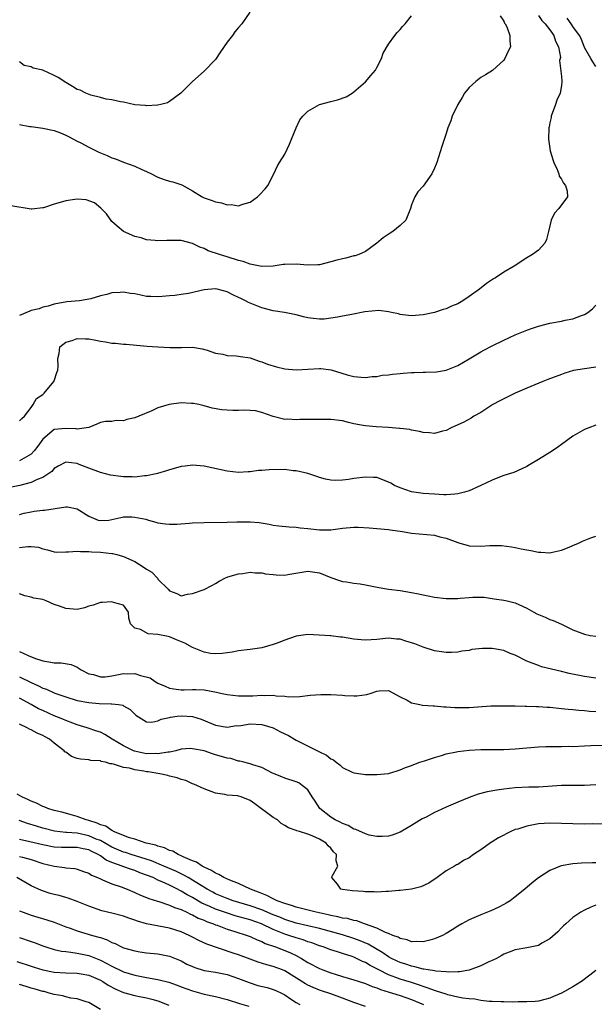
# Model space of a CAD drawing. Units: inches. Extents: x 2595000 to 2598000, y 1500000 to 1503000.
# Drawn here: x 2595903 to 2596003, y 1500333 to 1500504 of the extents above; entities that cross this region are included whole.
import ezdxf

# ---------------------------------------------------------------- set-up
doc = ezdxf.new("R2010")
doc.units = ezdxf.units.IN
doc.header["$MEASUREMENT"] = 0
doc.layers.add('LD25951500_2ft', color=71, linetype='Continuous')

msp = doc.modelspace()

# ---------------------------------------------------------------- linework, layer by layer
at = {"layer": 'LD25951500_2ft'}
for points, elevation in [([(2595986.39, 1500504.39), (2595987, 1500503.45), (2595987.11, 1500503.11), (2595987.22, 1500503), (2595987.52, 1500502.48), (2595988.08, 1500501), (2595988.07, 1500500.07), (2595988.19, 1500499), (2595987.75, 1500498.25), (2595987.2, 1500497), (2595987, 1500496.72), (2595985.07, 1500494.93), (2595983.84, 1500494.16), (2595983, 1500493.71), (2595982.13, 1500493), (2595981, 1500492), (2595980.2, 1500491), (2595979.77, 1500490.23), (2595979.02, 1500489), (2595978.02, 1500487), (2595977.81, 1500486.19), (2595977.29, 1500485), (2595977, 1500484.01), (2595976.24, 1500481.76), (2595975.38, 1500479), (2595975.29, 1500478.71), (2595975, 1500478.01), (2595974.53, 1500477), (2595973, 1500474.88), (2595972.11, 1500473.89), (2595971.56, 1500473), (2595971, 1500471.62), (2595970.79, 1500471), (2595969.99, 1500469), (2595969, 1500468.06), (2595967.75, 1500467), (2595967.27, 1500466.73), (2595966.07, 1500465.93), (2595965, 1500465), (2595963, 1500463.52), (2595961.85, 1500463), (2595961.21, 1500462.79), (2595961, 1500462.77), (2595959.61, 1500462.39), (2595959, 1500462.29), (2595958.04, 1500462.04), (2595957, 1500461.74), (2595955, 1500461.26), (2595954.76, 1500461.24), (2595953, 1500461.18), (2595951, 1500461.36), (2595949, 1500461.32), (2595948.73, 1500461.27), (2595947, 1500461), (2595945, 1500460.96), (2595943, 1500461.37), (2595941.8, 1500461.8), (2595941, 1500461.99), (2595939, 1500462.6), (2595937.65, 1500463), (2595935.68, 1500463.68), (2595935, 1500464.04), (2595934.29, 1500464.29), (2595933, 1500464.93), (2595931, 1500465.44), (2595930.54, 1500465.46), (2595929, 1500465.45), (2595928.53, 1500465.47), (2595927, 1500465.38), (2595926.53, 1500465.47), (2595925, 1500465.58), (2595924.11, 1500465.89), (2595923, 1500466.14), (2595921.03, 1500467.03), (2595919.92, 1500467.92), (2595919, 1500468.76), (2595918.06, 1500470.05), (2595917.06, 1500471.06), (2595916.01, 1500472.01), (2595914.53, 1500472.53), (2595913, 1500472.59), (2595912.55, 1500472.55), (2595911, 1500472.35), (2595910.03, 1500472.03), (2595909, 1500471.76), (2595907.14, 1500471.14), (2595907, 1500471.11), (2595905.09, 1500470.91), (2595905, 1500470.88), (2595901.44, 1500471.44)], 8848), ([(2595942.94, 1500505.06), (2595941.55, 1500503), (2595941, 1500502.35), (2595940.35, 1500501.65), (2595939.92, 1500501), (2595939, 1500499.84), (2595937.83, 1500498.17), (2595937, 1500496.82), (2595935, 1500494.8), (2595933.01, 1500493), (2595930.96, 1500491), (2595929, 1500489.57), (2595928.66, 1500489.34), (2595927.49, 1500489), (2595927, 1500488.9), (2595926.92, 1500488.92), (2595925, 1500488.81), (2595924.85, 1500488.85), (2595923, 1500488.99), (2595921, 1500489.41), (2595920.5, 1500489.5), (2595919, 1500489.84), (2595918.03, 1500489.97), (2595917, 1500490.24), (2595915.37, 1500490.63), (2595914.48, 1500491), (2595913.5, 1500491.5), (2595913, 1500491.63), (2595912.17, 1500492.17), (2595911, 1500492.83), (2595909.7, 1500493.7), (2595909, 1500494.08), (2595907, 1500494.97), (2595905.35, 1500495.35), (2595905, 1500495.53), (2595903.8, 1500495.8), (2595903, 1500496.42)], 8844), ([(2595993, 1500504.48), (2595993.61, 1500503.61), (2595994.2, 1500503), (2595995, 1500501.95), (2595995.7, 1500501), (2595995.98, 1500499.98), (2595996.52, 1500499), (2595996.82, 1500497.18), (2595996.79, 1500497), (2595996.68, 1500496.68), (2595997, 1500493.86), (2595997.06, 1500493.06), (2595997.08, 1500493), (2595997, 1500492.35), (2595996.79, 1500491), (2595996.21, 1500489.79), (2595995.99, 1500489), (2595995.24, 1500487), (2595995.21, 1500486.79), (2595995, 1500485.86), (2595994.86, 1500485.14), (2595994.81, 1500485), (2595994.75, 1500483), (2595995.05, 1500481), (2595995.51, 1500479.51), (2595995.66, 1500479), (2595996.26, 1500477.74), (2595996.56, 1500477), (2595996.63, 1500476.63), (2595997, 1500476.09), (2595997.38, 1500475.38), (2595997.72, 1500475), (2595997.99, 1500474.01), (2595998.03, 1500473), (2595996.54, 1500471), (2595995.81, 1500470.2), (2595995.23, 1500469), (2595995, 1500468.01), (2595994.78, 1500467), (2595994.4, 1500465.6), (2595994.12, 1500465), (2595993, 1500463.79), (2595992, 1500463), (2595991, 1500462.42), (2595988.8, 1500461), (2595987, 1500459.94), (2595985.57, 1500459), (2595985.21, 1500458.79), (2595984, 1500458), (2595982.78, 1500457), (2595981, 1500455.75), (2595979.88, 1500455), (2595979, 1500454.5), (2595977.94, 1500454.06), (2595977, 1500453.62), (2595976.51, 1500453.49), (2595975, 1500452.97), (2595973, 1500452.55), (2595971, 1500452.4), (2595970.48, 1500452.48), (2595969, 1500452.63), (2595968.74, 1500452.74), (2595967.51, 1500453), (2595967, 1500453.09), (2595965.3, 1500453.3), (2595962.89, 1500453.11), (2595960.65, 1500452.65), (2595959, 1500452.35), (2595958.15, 1500452.15), (2595955.82, 1500451.82), (2595955, 1500451.8), (2595953.91, 1500451.91), (2595953, 1500452.07), (2595952.24, 1500452.24), (2595951, 1500452.59), (2595948.97, 1500452.97), (2595947, 1500453.27), (2595945, 1500453.77), (2595942.7, 1500454.7), (2595942.21, 1500455), (2595941.38, 1500455.38), (2595941, 1500455.58), (2595940.01, 1500456.01), (2595939, 1500456.55), (2595937.25, 1500457), (2595937, 1500457.05), (2595935, 1500456.89), (2595932.27, 1500456.27), (2595931, 1500456.12), (2595929.93, 1500455.93), (2595929, 1500455.88), (2595927.73, 1500455.73), (2595927, 1500455.67), (2595925.76, 1500455.76), (2595925, 1500455.77), (2595924, 1500456), (2595923, 1500456.18), (2595922.26, 1500456.26), (2595921, 1500456.5), (2595920.42, 1500456.42), (2595919, 1500456.39), (2595918.1, 1500456.1), (2595917, 1500455.86), (2595915.35, 1500455.35), (2595913.4, 1500455), (2595911.19, 1500454.81), (2595909, 1500454.39), (2595907.94, 1500454.06), (2595907, 1500453.87), (2595906.39, 1500453.61), (2595905, 1500453.34), (2595904.79, 1500453.21), (2595903, 1500452.46)], 8850), ([(2595903, 1500485.58), (2595904.77, 1500485.24), (2595905, 1500485.19), (2595907, 1500484.93), (2595909, 1500484.51), (2595910.11, 1500484.11), (2595911, 1500483.73), (2595911.49, 1500483.49), (2595913, 1500482.69), (2595913.61, 1500482.39), (2595915, 1500481.64), (2595916.74, 1500480.74), (2595918.18, 1500480.18), (2595919, 1500479.78), (2595919.63, 1500479.63), (2595921, 1500479.06), (2595923, 1500478.34), (2595924.22, 1500477.78), (2595925, 1500477.44), (2595925.9, 1500477), (2595926.62, 1500476.62), (2595927, 1500476.45), (2595928.05, 1500476.05), (2595929, 1500475.74), (2595929.6, 1500475.6), (2595931.11, 1500475.11), (2595933, 1500474.08), (2595934.68, 1500473), (2595935, 1500472.84), (2595936.4, 1500472.4), (2595937, 1500472.13), (2595938, 1500472), (2595939, 1500471.62), (2595939.68, 1500471.68), (2595941, 1500471.44), (2595941.74, 1500471.74), (2595943, 1500472.08), (2595944.24, 1500473), (2595944.63, 1500473.37), (2595945.58, 1500474.42), (2595946.04, 1500475), (2595947.08, 1500477), (2595947.7, 1500478.3), (2595948.11, 1500479), (2595949, 1500480.42), (2595949.84, 1500482.16), (2595950.14, 1500483), (2595950.96, 1500485), (2595951.64, 1500486.36), (2595952.12, 1500487), (2595953, 1500487.86), (2595955, 1500489), (2595957, 1500489.57), (2595958.17, 1500489.83), (2595959.63, 1500490.37), (2595960.7, 1500491), (2595961, 1500491.2), (2595963, 1500492.95), (2595963.95, 1500494.05), (2595964.73, 1500495), (2595965, 1500495.46), (2595965.77, 1500497), (2595966.09, 1500497.91), (2595967, 1500499.49), (2595968.09, 1500501), (2595968.49, 1500501.51), (2595969, 1500502.01), (2595969.45, 1500502.55), (2595969.88, 1500503), (2595971, 1500504.42)], 8846), ([(2596003, 1500495.64), (2596002.45, 1500496.45), (2596002.09, 1500497), (2596001, 1500498.93), (2596000.45, 1500500.45), (2596000.15, 1500501), (2595999, 1500502.55), (2595998.83, 1500502.83), (2595998.69, 1500503), (2595998, 1500504)], 8852), ([(2595903, 1500434.2), (2595903.4, 1500434.6), (2595903.84, 1500435), (2595905, 1500436.49), (2595905.36, 1500437), (2595905.93, 1500438.07), (2595907, 1500438.74), (2595907.26, 1500439), (2595908.94, 1500441), (2595909, 1500441.14), (2595909.44, 1500442.56), (2595909.61, 1500443), (2595909.66, 1500443.66), (2595909.62, 1500445), (2595909.85, 1500445.85), (2595909.95, 1500447), (2595911, 1500447.81), (2595912.13, 1500448.13), (2595913, 1500448.49), (2595914.41, 1500448.41), (2595915, 1500448.41), (2595916.19, 1500448.19), (2595917, 1500448.01), (2595917.9, 1500447.9), (2595919, 1500447.67), (2595919.65, 1500447.65), (2595921, 1500447.49), (2595921.47, 1500447.47), (2595923.29, 1500447.29), (2595925.14, 1500447.14), (2595927, 1500447.03), (2595929.08, 1500446.92), (2595931, 1500446.92), (2595931.09, 1500446.91), (2595933, 1500446.95), (2595934.68, 1500446.68), (2595935.56, 1500446.44), (2595937, 1500445.93), (2595938.26, 1500445.74), (2595939, 1500445.54), (2595940.54, 1500445.46), (2595941, 1500445.4), (2595941.34, 1500445.34), (2595943, 1500445.09), (2595944.54, 1500444.54), (2595945, 1500444.43), (2595946.03, 1500444.03), (2595947.58, 1500443.58), (2595949, 1500443.21), (2595951, 1500443.01), (2595955, 1500443.27), (2595955.26, 1500443.26), (2595957.05, 1500443.05), (2595959.82, 1500442.18), (2595961, 1500441.86), (2595962.25, 1500441.75), (2595963, 1500441.7), (2595964.14, 1500441.86), (2595965, 1500441.89), (2595965.91, 1500442.09), (2595967, 1500442.14), (2595967.7, 1500442.3), (2595969, 1500442.39), (2595969.53, 1500442.47), (2595971, 1500442.58), (2595971.43, 1500442.57), (2595973, 1500442.64), (2595973.4, 1500442.6), (2595975.33, 1500442.67), (2595977, 1500442.95), (2595979, 1500443.76), (2595981, 1500444.95), (2595983, 1500446.18), (2595983.53, 1500446.47), (2595985, 1500447.2), (2595987, 1500448.16), (2595989, 1500449.08), (2595991, 1500449.9), (2595991.82, 1500450.18), (2595993, 1500450.6), (2595995, 1500451.13), (2595997, 1500451.49), (2595997.64, 1500451.64), (2595999, 1500451.87), (2596000.47, 1500452.47), (2596001, 1500452.64), (2596001.6, 1500453), (2596002.41, 1500453.59), (2596003, 1500454.24)], 8852), ([(2596003, 1500443.49), (2596001, 1500443.22), (2595999.11, 1500442.89), (2595997.57, 1500442.43), (2595997, 1500442.24), (2595994.65, 1500441.35), (2595993.77, 1500441), (2595991, 1500439.84), (2595989, 1500438.96), (2595986.33, 1500437.67), (2595985.09, 1500437), (2595983, 1500435.66), (2595981.82, 1500435), (2595981.34, 1500434.66), (2595980.06, 1500433.94), (2595977.88, 1500433), (2595977, 1500432.53), (2595976.39, 1500432.39), (2595975, 1500431.97), (2595974.12, 1500432.12), (2595973, 1500432.17), (2595972.37, 1500432.37), (2595971, 1500432.59), (2595970.68, 1500432.68), (2595969, 1500432.86), (2595968.89, 1500432.89), (2595967, 1500433.04), (2595964.84, 1500433.15), (2595963, 1500433.31), (2595962.6, 1500433.4), (2595961, 1500433.68), (2595960.07, 1500433.93), (2595959, 1500434.17), (2595957, 1500434.43), (2595955.57, 1500434.42), (2595955, 1500434.45), (2595953, 1500434.4), (2595951.6, 1500434.4), (2595951, 1500434.35), (2595949.52, 1500434.48), (2595949, 1500434.44), (2595947, 1500434.93), (2595945, 1500435.63), (2595943.9, 1500435.9), (2595943, 1500435.98), (2595942.04, 1500436.04), (2595941, 1500436.01), (2595940, 1500436), (2595939, 1500436.03), (2595938.09, 1500436.09), (2595936.4, 1500436.4), (2595935, 1500436.78), (2595934.07, 1500437), (2595933.18, 1500437.18), (2595933, 1500437.2), (2595932.8, 1500437.2), (2595931, 1500437.3), (2595928.95, 1500437.05), (2595927, 1500436.42), (2595925.95, 1500435.95), (2595923.67, 1500435), (2595923, 1500434.69), (2595921.59, 1500434.41), (2595921, 1500434.17), (2595919.77, 1500434.23), (2595919, 1500434.09), (2595917.92, 1500434.08), (2595917, 1500433.92), (2595916.4, 1500433.6), (2595914.99, 1500433.01), (2595913, 1500432.73), (2595912.79, 1500432.79), (2595911, 1500432.88), (2595909, 1500432.71), (2595907.01, 1500430.99), (2595906.18, 1500429.82), (2595905.54, 1500429), (2595905, 1500428.43), (2595903, 1500427.24)], 8854), ([(2596003, 1500433.44), (2596001.73, 1500433), (2596001, 1500432.7), (2595999, 1500431.52), (2595997, 1500430.07), (2595996.4, 1500429.6), (2595995.47, 1500429), (2595995, 1500428.72), (2595993, 1500427.48), (2595991.45, 1500426.55), (2595991, 1500426.29), (2595990.15, 1500425.85), (2595988.74, 1500425.26), (2595987, 1500424.7), (2595986.52, 1500424.52), (2595985, 1500423.88), (2595983.04, 1500422.96), (2595981, 1500422.08), (2595980.18, 1500421.82), (2595979, 1500421.53), (2595978.52, 1500421.48), (2595977, 1500421.37), (2595976.61, 1500421.39), (2595975, 1500421.46), (2595973, 1500421.61), (2595971, 1500421.91), (2595969, 1500422.56), (2595968.04, 1500423), (2595967.38, 1500423.38), (2595967, 1500423.57), (2595965.99, 1500423.99), (2595965, 1500424.34), (2595964.39, 1500424.39), (2595963, 1500424.45), (2595961, 1500424.18), (2595960.03, 1500424.03), (2595959, 1500423.91), (2595957.87, 1500423.87), (2595957, 1500423.9), (2595956.09, 1500424.09), (2595955, 1500424.35), (2595954.54, 1500424.54), (2595953, 1500425.06), (2595951, 1500425.55), (2595950.45, 1500425.55), (2595949, 1500425.73), (2595946.29, 1500425.71), (2595945, 1500425.57), (2595944.42, 1500425.58), (2595943, 1500425.36), (2595942.63, 1500425.37), (2595941, 1500425.26), (2595939, 1500425.45), (2595935, 1500426.32), (2595933, 1500426.48), (2595931.69, 1500426.31), (2595931, 1500426.25), (2595930.03, 1500425.97), (2595929, 1500425.72), (2595928.46, 1500425.54), (2595926.93, 1500425.07), (2595926.68, 1500425), (2595925, 1500424.63), (2595924.64, 1500424.64), (2595923, 1500424.44), (2595922.5, 1500424.5), (2595921, 1500424.49), (2595920.56, 1500424.56), (2595918.78, 1500424.78), (2595917, 1500425.24), (2595915, 1500425.97), (2595913.35, 1500426.65), (2595913, 1500426.77), (2595911, 1500427.04), (2595909.68, 1500426.32), (2595909, 1500425.93), (2595908.57, 1500425.43), (2595907, 1500424.36), (2595906.01, 1500424.01), (2595905, 1500423.5), (2595903.04, 1500422.96), (2595901, 1500422.58)], 8856), ([(2595903, 1500417.97), (2595903.8, 1500418.2), (2595905, 1500418.43), (2595905.49, 1500418.51), (2595907, 1500418.68), (2595907.29, 1500418.71), (2595911, 1500419.3), (2595911.3, 1500419.3), (2595913, 1500418.91), (2595915, 1500417.64), (2595916.62, 1500417), (2595917, 1500416.89), (2595918.45, 1500417), (2595919, 1500417.06), (2595920.55, 1500417.45), (2595921, 1500417.53), (2595922.45, 1500417.55), (2595923, 1500417.52), (2595924.88, 1500417.12), (2595925.34, 1500417), (2595926.61, 1500416.61), (2595927, 1500416.52), (2595928.32, 1500416.32), (2595929, 1500416.28), (2595930.3, 1500416.3), (2595932.44, 1500416.44), (2595933, 1500416.49), (2595935, 1500416.56), (2595939, 1500416.65), (2595940.71, 1500416.71), (2595942.7, 1500416.71), (2595943, 1500416.69), (2595944.54, 1500416.54), (2595946.27, 1500416.27), (2595947, 1500416.13), (2595947.99, 1500415.99), (2595949.79, 1500415.79), (2595951, 1500415.74), (2595951.65, 1500415.65), (2595953, 1500415.54), (2595955, 1500415.32), (2595957, 1500415.32), (2595959, 1500415.57), (2595961, 1500415.74), (2595961.73, 1500415.73), (2595963.65, 1500415.65), (2595965, 1500415.54), (2595967, 1500415.34), (2595967.29, 1500415.29), (2595969.41, 1500415), (2595971, 1500414.74), (2595975, 1500414.35), (2595975.9, 1500414.1), (2595977, 1500413.84), (2595979, 1500413.1), (2595979.38, 1500413), (2595980.63, 1500412.63), (2595981, 1500412.55), (2595983, 1500412.46), (2595984.58, 1500412.58), (2595985, 1500412.56), (2595986.59, 1500412.59), (2595988.36, 1500412.36), (2595989, 1500412.26), (2595990.02, 1500412.02), (2595991, 1500411.81), (2595991.69, 1500411.69), (2595993, 1500411.4), (2595993.42, 1500411.42), (2595995, 1500411.3), (2595995.44, 1500411.44), (2595997, 1500411.75), (2595998.32, 1500412.32), (2595999, 1500412.59), (2595999.96, 1500413), (2596000.64, 1500413.36), (2596002.1, 1500413.9), (2596003, 1500414.2)], 8858), ([(2595903, 1500412.22), (2595904.42, 1500412.42), (2595905, 1500412.43), (2595906.28, 1500412.28), (2595907, 1500412.01), (2595907.84, 1500411.84), (2595909, 1500411.46), (2595909.44, 1500411.44), (2595911, 1500411.49), (2595911.46, 1500411.46), (2595913, 1500411.62), (2595913.53, 1500411.53), (2595915, 1500411.53), (2595915.48, 1500411.48), (2595917, 1500411.4), (2595919, 1500411.2), (2595919.17, 1500411.17), (2595919.87, 1500411), (2595921, 1500410.68), (2595923, 1500409.79), (2595924.24, 1500409), (2595925, 1500408.48), (2595925.94, 1500407.94), (2595926.9, 1500406.9), (2595927, 1500406.76), (2595928.79, 1500405), (2595929, 1500404.7), (2595930.26, 1500404.26), (2595931, 1500403.88), (2595932.14, 1500404.14), (2595933, 1500404.26), (2595935, 1500404.97), (2595936.37, 1500405.63), (2595937, 1500406.02), (2595937.59, 1500406.41), (2595938.72, 1500407), (2595939, 1500407.1), (2595939.12, 1500407.12), (2595941, 1500407.69), (2595941.72, 1500407.72), (2595943, 1500407.97), (2595943.84, 1500407.84), (2595945, 1500407.85), (2595945.68, 1500407.68), (2595947, 1500407.53), (2595947.5, 1500407.5), (2595949, 1500407.45), (2595949.56, 1500407.56), (2595953, 1500408.15), (2595955, 1500407.84), (2595957, 1500407.05), (2595958.49, 1500406.49), (2595959, 1500406.36), (2595959.71, 1500406.29), (2595961, 1500406.04), (2595962.08, 1500405.92), (2595963, 1500405.75), (2595965.3, 1500405.3), (2595967, 1500405), (2595969, 1500404.76), (2595971, 1500404.44), (2595972.21, 1500404.21), (2595973, 1500404.03), (2595973.88, 1500403.88), (2595975, 1500403.64), (2595977, 1500403.41), (2595979, 1500403.41), (2595979.46, 1500403.46), (2595981, 1500403.56), (2595981.62, 1500403.62), (2595983.61, 1500403.61), (2595985, 1500403.39), (2595985.36, 1500403.36), (2595987, 1500403.12), (2595987.61, 1500403), (2595989, 1500402.66), (2595989.62, 1500402.38), (2595991, 1500401.69), (2595992.23, 1500401), (2595992.75, 1500400.75), (2595994.16, 1500400.16), (2595995, 1500399.78), (2595995.57, 1500399.57), (2595997, 1500398.93), (2595999, 1500397.98), (2596001, 1500397.19), (2596002.01, 1500397), (2596003, 1500396.84)], 8860), ([(2596003, 1500389.58), (2596001, 1500389.85), (2595998.37, 1500390.37), (2595997, 1500390.72), (2595993.57, 1500391.57), (2595993, 1500391.76), (2595991, 1500392.54), (2595989, 1500393.58), (2595988.12, 1500393.88), (2595987, 1500394.37), (2595985.36, 1500394.64), (2595985, 1500394.72), (2595983.29, 1500394.71), (2595981.47, 1500394.53), (2595981, 1500394.4), (2595979.73, 1500394.27), (2595979, 1500394.07), (2595977.94, 1500394.06), (2595977, 1500394.01), (2595975, 1500394.33), (2595973, 1500394.96), (2595971.54, 1500395.54), (2595971, 1500395.73), (2595970.01, 1500396.01), (2595969, 1500396.34), (2595968.37, 1500396.37), (2595967, 1500396.53), (2595966.46, 1500396.46), (2595965, 1500396.31), (2595963, 1500396.16), (2595962.25, 1500396.25), (2595961, 1500396.35), (2595959, 1500396.67), (2595958.68, 1500396.68), (2595957, 1500396.9), (2595956.9, 1500396.9), (2595954.96, 1500397.04), (2595953, 1500397.13), (2595951, 1500396.87), (2595950.82, 1500396.82), (2595949, 1500396.19), (2595947.67, 1500395.67), (2595947, 1500395.39), (2595945, 1500394.83), (2595943, 1500394.57), (2595941, 1500394.33), (2595939.89, 1500394.11), (2595938.15, 1500393.85), (2595937, 1500393.78), (2595936.14, 1500393.86), (2595935, 1500394.07), (2595933, 1500394.9), (2595931.67, 1500395.67), (2595930.24, 1500396.24), (2595929, 1500396.76), (2595928.78, 1500396.78), (2595927, 1500397.18), (2595925.27, 1500397.27), (2595923.96, 1500398.04), (2595923, 1500398.23), (2595922.26, 1500399), (2595921.96, 1500399.96), (2595921.87, 1500401), (2595921, 1500402.21), (2595919.31, 1500402.69), (2595919, 1500402.84), (2595917.3, 1500402.7), (2595917, 1500402.71), (2595915.77, 1500402.23), (2595915, 1500402.04), (2595914.24, 1500401.76), (2595913, 1500401.5), (2595911, 1500401.64), (2595909.92, 1500402.08), (2595909, 1500402.37), (2595907.58, 1500403), (2595907, 1500403.2), (2595905.46, 1500403.46), (2595905, 1500403.63), (2595903.88, 1500403.88), (2595903, 1500404.19)], 8862), ([(2595903, 1500394.19), (2595904.46, 1500393.54), (2595905.76, 1500393), (2595906.7, 1500392.7), (2595907, 1500392.56), (2595908.38, 1500392.38), (2595909, 1500392.22), (2595910.23, 1500392.23), (2595911.94, 1500391.94), (2595913, 1500391.48), (2595913.66, 1500391), (2595915, 1500390.31), (2595915.81, 1500390.19), (2595917, 1500389.8), (2595917.81, 1500389.81), (2595919, 1500389.97), (2595921, 1500390.38), (2595921.65, 1500390.35), (2595923, 1500390.39), (2595923.97, 1500390.03), (2595925.62, 1500389.62), (2595926.49, 1500389), (2595927, 1500388.71), (2595928.22, 1500388.22), (2595929, 1500387.86), (2595929.73, 1500387.73), (2595931, 1500387.56), (2595931.54, 1500387.54), (2595933, 1500387.64), (2595933.59, 1500387.59), (2595935, 1500387.58), (2595937.17, 1500387.17), (2595937.87, 1500387), (2595939, 1500386.75), (2595941, 1500386.52), (2595943.48, 1500386.52), (2595945, 1500386.63), (2595945.42, 1500386.58), (2595947, 1500386.64), (2595947.48, 1500386.52), (2595949, 1500386.48), (2595949.65, 1500386.35), (2595951.61, 1500386.39), (2595953.39, 1500386.61), (2595955.25, 1500386.75), (2595957, 1500386.75), (2595959, 1500386.62), (2595959.43, 1500386.57), (2595961, 1500386.5), (2595961.5, 1500386.5), (2595963.26, 1500386.74), (2595963.98, 1500387), (2595965, 1500387.32), (2595965.39, 1500387.39), (2595967, 1500387.45), (2595969, 1500386.37), (2595970.23, 1500385.77), (2595971, 1500385.32), (2595972.45, 1500385), (2595972.92, 1500384.92), (2595974.76, 1500384.76), (2595975, 1500384.76), (2595976.62, 1500384.62), (2595977, 1500384.61), (2595978.51, 1500384.51), (2595979, 1500384.5), (2595981, 1500384.52), (2595984.77, 1500384.77), (2595986.8, 1500384.8), (2595988.76, 1500384.76), (2595989, 1500384.77), (2595990.72, 1500384.72), (2595991, 1500384.74), (2595992.66, 1500384.66), (2595993, 1500384.67), (2595994.55, 1500384.55), (2595995, 1500384.53), (2595997, 1500384.34), (2595998.2, 1500384.2), (2595999, 1500384.14), (2596000.02, 1500384.03), (2596001, 1500383.97), (2596001.87, 1500383.87), (2596003, 1500383.8)], 8864), ([(2595903, 1500389.8), (2595905, 1500388.82), (2595906.27, 1500388.27), (2595907, 1500387.87), (2595907.67, 1500387.67), (2595909.11, 1500387), (2595911, 1500386.33), (2595913, 1500385.72), (2595915, 1500385.34), (2595916.81, 1500385.19), (2595918.88, 1500385.12), (2595919, 1500385.14), (2595920.14, 1500385), (2595920.89, 1500384.89), (2595921, 1500384.8), (2595922.17, 1500384.17), (2595923.14, 1500383.14), (2595925, 1500382.03), (2595925.95, 1500381.95), (2595927, 1500382.18), (2595927.53, 1500382.47), (2595929, 1500382.77), (2595929.18, 1500382.82), (2595930.33, 1500383), (2595931.08, 1500383.08), (2595933, 1500382.92), (2595934.48, 1500382.48), (2595936.3, 1500381.7), (2595937, 1500381.46), (2595939, 1500381.11), (2595940.65, 1500381.35), (2595941, 1500381.34), (2595941.37, 1500381.37), (2595943, 1500381.64), (2595945, 1500381.57), (2595947, 1500380.95), (2595948.28, 1500380.28), (2595949.63, 1500379.63), (2595951, 1500378.84), (2595951.34, 1500378.66), (2595954.89, 1500376.89), (2595955, 1500376.82), (2595956.24, 1500376.24), (2595957, 1500375.59), (2595957.43, 1500375.43), (2595957.91, 1500375), (2595958.57, 1500374.57), (2595959, 1500374.11), (2595960.72, 1500373.28), (2595961, 1500373.17), (2595963, 1500372.9), (2595965, 1500372.86), (2595967, 1500373.07), (2595968.48, 1500373.52), (2595969, 1500373.67), (2595969.92, 1500374.08), (2595971, 1500374.45), (2595971.37, 1500374.63), (2595972.42, 1500375), (2595973.26, 1500375.26), (2595975, 1500375.85), (2595976.17, 1500376.17), (2595977, 1500376.44), (2595978.79, 1500376.79), (2595979, 1500376.85), (2595981, 1500377.08), (2595983, 1500377.19), (2595987, 1500377.21), (2595989, 1500377.31), (2595993, 1500377.65), (2595994.28, 1500377.72), (2595996.24, 1500377.76), (2595997, 1500377.75), (2595998.23, 1500377.77), (2595999, 1500377.76), (2596001, 1500377.83), (2596002.11, 1500377.89), (2596004.06, 1500377.94)], 8866), ([(2596003, 1500371.07), (2596001, 1500370.98), (2595999, 1500371), (2595997, 1500370.96), (2595993, 1500370.71), (2595991.34, 1500370.66), (2595989, 1500370.55), (2595987, 1500370.36), (2595985.81, 1500370.19), (2595984.12, 1500369.88), (2595982.53, 1500369.47), (2595981, 1500368.91), (2595979, 1500368.09), (2595977, 1500367.21), (2595975.49, 1500366.51), (2595975, 1500366.3), (2595973.51, 1500365.51), (2595972.83, 1500365.17), (2595971, 1500364.03), (2595969, 1500362.86), (2595967.63, 1500362.37), (2595967, 1500362.2), (2595965.89, 1500362.11), (2595965, 1500362.11), (2595963.62, 1500362.38), (2595963, 1500362.57), (2595961.35, 1500363.35), (2595961, 1500363.43), (2595960.02, 1500364.02), (2595959, 1500364.38), (2595958.61, 1500364.61), (2595957.75, 1500365), (2595957.3, 1500365.3), (2595957, 1500365.46), (2595955.09, 1500367), (2595954.28, 1500368.28), (2595953.78, 1500369), (2595953, 1500370.22), (2595952.04, 1500371), (2595951.42, 1500371.42), (2595951, 1500371.63), (2595949, 1500372.27), (2595948.49, 1500372.49), (2595947.16, 1500373), (2595946.88, 1500373.12), (2595945, 1500374.08), (2595943.47, 1500374.53), (2595943, 1500374.72), (2595942.79, 1500374.79), (2595941.92, 1500375), (2595941.21, 1500375.21), (2595941, 1500375.21), (2595939.64, 1500375.64), (2595939, 1500375.72), (2595938.02, 1500376.02), (2595937, 1500376.32), (2595936.45, 1500376.45), (2595935, 1500376.96), (2595933, 1500377.36), (2595932.63, 1500377.37), (2595931, 1500377.26), (2595930.11, 1500377), (2595929, 1500376.75), (2595928.75, 1500376.75), (2595927, 1500376.44), (2595926.5, 1500376.5), (2595925, 1500376.48), (2595922.92, 1500376.92), (2595922.73, 1500377), (2595921, 1500377.84), (2595919.07, 1500379), (2595917.79, 1500379.79), (2595917, 1500380.2), (2595916.4, 1500380.4), (2595914.74, 1500381), (2595913, 1500381.52), (2595912.21, 1500381.79), (2595911, 1500382.25), (2595910.49, 1500382.49), (2595909, 1500383.07), (2595907, 1500383.95), (2595906.29, 1500384.29), (2595905, 1500385), (2595903, 1500386.14)], 8868), ([(2596004.29, 1500364.3), (2596002.32, 1500364.32), (2596001, 1500364.3), (2595999, 1500364.32), (2595997, 1500364.41), (2595995, 1500364.46), (2595993, 1500364.32), (2595992.13, 1500364.13), (2595991, 1500363.95), (2595989.43, 1500363.43), (2595989, 1500363.32), (2595988.23, 1500363), (2595987.39, 1500362.61), (2595987, 1500362.38), (2595986.08, 1500361.92), (2595985, 1500361.22), (2595984.86, 1500361.14), (2595983, 1500359.82), (2595981.74, 1500359), (2595981, 1500358.43), (2595980.01, 1500357.99), (2595979, 1500357.29), (2595978.78, 1500357.22), (2595978.43, 1500357), (2595977, 1500356.17), (2595975.45, 1500355), (2595973.97, 1500354.03), (2595972.61, 1500353.39), (2595971, 1500352.99), (2595969, 1500352.78), (2595968.77, 1500352.77), (2595967, 1500352.6), (2595966.61, 1500352.61), (2595965, 1500352.48), (2595964.53, 1500352.53), (2595963, 1500352.54), (2595962.58, 1500352.58), (2595960.74, 1500352.74), (2595959, 1500352.95), (2595958.72, 1500353), (2595958.13, 1500353.87), (2595957.19, 1500355), (2595957.24, 1500355.24), (2595958.23, 1500357), (2595957.91, 1500357.91), (2595958, 1500359), (2595957.48, 1500359.48), (2595957, 1500360.09), (2595956.52, 1500360.52), (2595956.17, 1500361), (2595955, 1500361.66), (2595953.74, 1500362.26), (2595953, 1500362.52), (2595951.55, 1500363), (2595951.12, 1500363.12), (2595951, 1500363.2), (2595949.64, 1500363.64), (2595949, 1500364.05), (2595948.4, 1500364.4), (2595947.71, 1500365), (2595947, 1500365.4), (2595943.79, 1500367.79), (2595943, 1500368.4), (2595941.42, 1500369), (2595941, 1500369.13), (2595940.84, 1500369.16), (2595939, 1500369.32), (2595938.58, 1500369.42), (2595937, 1500369.64), (2595935, 1500370.37), (2595933.21, 1500371.21), (2595933, 1500371.26), (2595931.86, 1500371.86), (2595931, 1500372.02), (2595930.32, 1500372.32), (2595929, 1500372.6), (2595928.69, 1500372.69), (2595927.31, 1500373), (2595925.32, 1500373.32), (2595925, 1500373.35), (2595924.55, 1500373.45), (2595923, 1500373.67), (2595922.04, 1500373.96), (2595921, 1500374.12), (2595919.31, 1500374.69), (2595919, 1500374.72), (2595918.72, 1500374.72), (2595917.91, 1500375), (2595917.15, 1500375.15), (2595917, 1500375.23), (2595915.33, 1500375.33), (2595915, 1500375.42), (2595913.53, 1500375.53), (2595913, 1500375.68), (2595912.02, 1500376.02), (2595911, 1500376.74), (2595910.83, 1500376.83), (2595910.72, 1500377), (2595909, 1500378.33), (2595908.19, 1500379), (2595907.41, 1500379.41), (2595907, 1500379.64), (2595906.03, 1500380.03), (2595905, 1500380.64), (2595904.72, 1500380.72), (2595904.31, 1500381), (2595903, 1500381.62)], 8870), ([(2596003, 1500357.57), (2596002.42, 1500357.58), (2596000.47, 1500357.53), (2595999, 1500357.39), (2595996.94, 1500357.06), (2595995, 1500356.26), (2595993.04, 1500354.96), (2595991.9, 1500354.1), (2595990.64, 1500353), (2595989, 1500351.67), (2595988.11, 1500351), (2595987.43, 1500350.57), (2595987, 1500350.36), (2595986.12, 1500349.88), (2595984.74, 1500349.26), (2595983, 1500348.57), (2595981, 1500347.69), (2595979.73, 1500347), (2595979, 1500346.57), (2595978.05, 1500345.95), (2595977, 1500345.33), (2595976.37, 1500345), (2595975, 1500344.37), (2595974.18, 1500344.18), (2595973, 1500343.86), (2595971.92, 1500343.92), (2595971, 1500343.9), (2595970.23, 1500344.23), (2595969, 1500344.45), (2595968.68, 1500344.68), (2595967.75, 1500345), (2595967, 1500345.33), (2595966.49, 1500345.51), (2595965, 1500346.26), (2595962.84, 1500347), (2595961.5, 1500347.5), (2595961, 1500347.57), (2595959.9, 1500347.9), (2595959, 1500348), (2595958.22, 1500348.22), (2595957, 1500348.43), (2595956.55, 1500348.55), (2595954.44, 1500349), (2595951, 1500349.87), (2595950.18, 1500350.18), (2595949, 1500350.5), (2595947.66, 1500351), (2595947.24, 1500351.24), (2595947, 1500351.31), (2595945.9, 1500351.9), (2595945, 1500352.23), (2595944.47, 1500352.47), (2595943.07, 1500353), (2595941, 1500353.97), (2595939.44, 1500354.56), (2595938.44, 1500355), (2595937.54, 1500355.54), (2595937, 1500355.75), (2595936.26, 1500356.26), (2595935, 1500356.82), (2595934.89, 1500356.89), (2595934.65, 1500357), (2595933.69, 1500357.69), (2595933, 1500357.94), (2595931.39, 1500358.61), (2595931, 1500358.81), (2595930.51, 1500359), (2595929.58, 1500359.58), (2595929, 1500359.72), (2595928.16, 1500360.16), (2595927, 1500360.44), (2595926.61, 1500360.61), (2595924.95, 1500361), (2595923, 1500361.68), (2595922.07, 1500361.93), (2595919.31, 1500363), (2595919.14, 1500363.14), (2595919, 1500363.17), (2595917.95, 1500363.95), (2595917, 1500364.18), (2595916.47, 1500364.47), (2595915, 1500364.88), (2595914.52, 1500365), (2595913, 1500365.6), (2595912.19, 1500365.81), (2595910.33, 1500366.33), (2595909, 1500366.65), (2595907.86, 1500367), (2595907.27, 1500367.27), (2595907, 1500367.35), (2595905.91, 1500367.91), (2595905, 1500368.24), (2595904.51, 1500368.51), (2595903.36, 1500369), (2595902.54, 1500369.46)], 8872), ([(2596003, 1500350.21), (2596002.12, 1500349.88), (2596001, 1500349.37), (2596000.36, 1500349), (2595999, 1500348.07), (2595997.75, 1500347), (2595997.38, 1500346.62), (2595997, 1500346.28), (2595996.37, 1500345.63), (2595995, 1500344.38), (2595993.63, 1500343.63), (2595993, 1500343.25), (2595991, 1500342.81), (2595989, 1500342.48), (2595987.94, 1500342.06), (2595987, 1500341.72), (2595986.56, 1500341.44), (2595985.71, 1500341), (2595985, 1500340.66), (2595984.42, 1500340.42), (2595983, 1500339.72), (2595981.02, 1500338.98), (2595979.32, 1500338.68), (2595979, 1500338.67), (2595977.39, 1500338.61), (2595977, 1500338.65), (2595975.23, 1500338.77), (2595975, 1500338.82), (2595973.87, 1500339), (2595973.15, 1500339.15), (2595973, 1500339.14), (2595971.57, 1500339.57), (2595971, 1500339.63), (2595969.99, 1500339.99), (2595969, 1500340.29), (2595968.51, 1500340.51), (2595967.54, 1500341), (2595967, 1500341.3), (2595965.99, 1500341.99), (2595963.47, 1500343.47), (2595962.07, 1500344.07), (2595961, 1500344.48), (2595959, 1500345.11), (2595955, 1500346.17), (2595953, 1500346.67), (2595951, 1500347.13), (2595949, 1500347.75), (2595948.13, 1500348.13), (2595947, 1500348.58), (2595945, 1500349.43), (2595943, 1500350.13), (2595940.06, 1500351), (2595939, 1500351.38), (2595937.87, 1500351.87), (2595937, 1500352.22), (2595936.49, 1500352.49), (2595935.53, 1500353), (2595934.21, 1500353.79), (2595933, 1500354.55), (2595932.21, 1500355), (2595931.46, 1500355.46), (2595931, 1500355.66), (2595930.11, 1500356.11), (2595928.04, 1500357), (2595925.89, 1500357.89), (2595922.36, 1500359), (2595921.34, 1500359.34), (2595921, 1500359.44), (2595919, 1500360.3), (2595917, 1500361.42), (2595916.3, 1500361.7), (2595915, 1500362.27), (2595913, 1500362.69), (2595911.16, 1500362.84), (2595911, 1500362.84), (2595909.07, 1500363.07), (2595907, 1500363.59), (2595905.9, 1500363.9), (2595904.37, 1500364.37), (2595902.9, 1500364.9)], 8874), ([(2596003, 1500338.88), (2596001.92, 1500338.08), (2596000.48, 1500337), (2595999, 1500336.08), (2595997, 1500335), (2595995.62, 1500334.38), (2595995, 1500334.11), (2595994.13, 1500333.87), (2595993, 1500333.61), (2595992.46, 1500333.54), (2595991, 1500333.45), (2595989.48, 1500333.48), (2595988.56, 1500333.44), (2595987, 1500333.48), (2595986.52, 1500333.48), (2595985, 1500333.56), (2595984.44, 1500333.56), (2595983, 1500333.72), (2595981.95, 1500333.95), (2595981, 1500333.97), (2595979.9, 1500334.1), (2595979, 1500334.31), (2595977.31, 1500334.69), (2595977, 1500334.78), (2595975.34, 1500335.34), (2595975, 1500335.41), (2595973.87, 1500335.87), (2595973, 1500336.12), (2595972.37, 1500336.37), (2595971, 1500336.82), (2595969, 1500337.43), (2595968.29, 1500337.71), (2595967, 1500338.16), (2595965.32, 1500339), (2595965, 1500339.19), (2595963.8, 1500339.8), (2595963, 1500340.3), (2595962.48, 1500340.48), (2595961.45, 1500341), (2595961, 1500341.2), (2595960.68, 1500341.32), (2595959, 1500341.87), (2595958.13, 1500342.13), (2595957, 1500342.51), (2595955.66, 1500343), (2595955, 1500343.19), (2595953.68, 1500343.68), (2595953, 1500343.88), (2595952.2, 1500344.2), (2595951, 1500344.56), (2595949.71, 1500345), (2595949, 1500345.22), (2595947, 1500346.03), (2595944.97, 1500347), (2595943, 1500347.69), (2595940.41, 1500348.41), (2595938.88, 1500348.88), (2595937, 1500349.54), (2595936, 1500350), (2595934.6, 1500350.6), (2595933, 1500351.54), (2595932.04, 1500352.04), (2595931, 1500352.68), (2595930.77, 1500352.77), (2595930.36, 1500353), (2595929, 1500353.67), (2595927.72, 1500354.28), (2595927, 1500354.59), (2595926.14, 1500355), (2595925, 1500355.46), (2595923.86, 1500355.86), (2595923, 1500356.22), (2595922.39, 1500356.39), (2595920.93, 1500356.93), (2595920.77, 1500357), (2595919, 1500357.61), (2595918.02, 1500358.02), (2595917, 1500358.77), (2595916.64, 1500359), (2595915.53, 1500359.53), (2595915, 1500359.81), (2595914.01, 1500360.01), (2595913, 1500360.25), (2595911, 1500360.22), (2595910.24, 1500360.24), (2595909, 1500360.29), (2595907, 1500360.68), (2595904.78, 1500361.22), (2595903, 1500361.63)], 8876), ([(2595903, 1500358.67), (2595903.47, 1500358.53), (2595905, 1500358.13), (2595907, 1500357.47), (2595909, 1500356.97), (2595910.77, 1500356.77), (2595911, 1500356.72), (2595912.58, 1500356.58), (2595913, 1500356.5), (2595914.07, 1500356.07), (2595915, 1500355.76), (2595915.44, 1500355.44), (2595916.53, 1500355), (2595917, 1500354.78), (2595917.35, 1500354.65), (2595919, 1500353.94), (2595920.6, 1500353.4), (2595921.67, 1500353), (2595923, 1500352.45), (2595923.97, 1500351.97), (2595925, 1500351.58), (2595925.39, 1500351.39), (2595926.9, 1500350.9), (2595927.16, 1500350.84), (2595929, 1500350.24), (2595929.84, 1500349.84), (2595931, 1500349.47), (2595932.03, 1500349), (2595932.67, 1500348.67), (2595933, 1500348.55), (2595934, 1500348), (2595935, 1500347.62), (2595935.42, 1500347.42), (2595936.62, 1500347), (2595937, 1500346.83), (2595937.25, 1500346.75), (2595939, 1500346.08), (2595940.31, 1500345.69), (2595942.48, 1500345), (2595943, 1500344.8), (2595944.22, 1500344.22), (2595945, 1500343.94), (2595945.61, 1500343.61), (2595947.4, 1500343), (2595949, 1500342.4), (2595949.99, 1500341.99), (2595951, 1500341.49), (2595951.92, 1500341), (2595953, 1500340.31), (2595955, 1500339.25), (2595955.63, 1500339), (2595957, 1500338.5), (2595957.74, 1500338.26), (2595959, 1500337.87), (2595961, 1500337.29), (2595963, 1500336.66), (2595964.14, 1500336.14), (2595965, 1500335.88), (2595965.6, 1500335.6), (2595967.14, 1500335.14), (2595967.7, 1500335), (2595969, 1500334.59), (2595971, 1500333.88), (2595973.07, 1500333)], 8878), ([(2595963, 1500332.66), (2595961, 1500333.35), (2595959, 1500334.12), (2595957, 1500334.84), (2595955.36, 1500335.36), (2595955, 1500335.49), (2595953.93, 1500335.93), (2595953, 1500336.37), (2595952.6, 1500336.6), (2595949, 1500338.84), (2595948.6, 1500339), (2595947, 1500339.6), (2595945.89, 1500339.89), (2595944.37, 1500340.37), (2595943, 1500340.86), (2595941, 1500341.6), (2595940.07, 1500341.93), (2595935.48, 1500343.48), (2595934.11, 1500344.11), (2595933, 1500344.7), (2595932.39, 1500345), (2595931, 1500345.6), (2595929, 1500346.23), (2595925, 1500347.02), (2595923.45, 1500347.45), (2595923, 1500347.61), (2595921.95, 1500347.95), (2595921, 1500348.31), (2595919, 1500348.86), (2595917.26, 1500349.26), (2595915, 1500350.05), (2595913, 1500350.86), (2595911.43, 1500351.43), (2595911, 1500351.54), (2595909.88, 1500351.88), (2595909, 1500352.09), (2595908.28, 1500352.28), (2595906.77, 1500352.77), (2595905, 1500353.59), (2595902.51, 1500355)], 8880), ([(2595903, 1500349.23), (2595903.58, 1500349), (2595905, 1500348.48), (2595906.17, 1500348.17), (2595907.71, 1500347.71), (2595909, 1500347.3), (2595911, 1500346.49), (2595911.76, 1500346.24), (2595913, 1500345.76), (2595915.61, 1500345), (2595916.71, 1500344.71), (2595917, 1500344.6), (2595918.21, 1500344.21), (2595919, 1500343.77), (2595919.57, 1500343.57), (2595920.69, 1500343), (2595921, 1500342.86), (2595923, 1500342.3), (2595923.86, 1500342.14), (2595925, 1500341.98), (2595927, 1500341.77), (2595929, 1500341.38), (2595931, 1500340.56), (2595932.03, 1500340.03), (2595933, 1500339.58), (2595933.41, 1500339.41), (2595935, 1500338.92), (2595937, 1500338.6), (2595939, 1500338.19), (2595941, 1500337.51), (2595942.8, 1500336.8), (2595944.33, 1500336.33), (2595945.93, 1500335.93), (2595947, 1500335.63), (2595947.45, 1500335.45), (2595948.41, 1500335), (2595949, 1500334.69), (2595949.99, 1500333.99), (2595951, 1500333.34), (2595951.59, 1500333)], 8882), ([(2595903, 1500344.63), (2595905, 1500343.92), (2595905.7, 1500343.7), (2595907, 1500343.18), (2595907.54, 1500343), (2595909, 1500342.56), (2595910.28, 1500342.28), (2595911, 1500342.19), (2595911.89, 1500342.11), (2595913, 1500341.93), (2595915, 1500341.51), (2595917, 1500340.7), (2595918.14, 1500340.14), (2595919, 1500339.64), (2595919.45, 1500339.45), (2595920.32, 1500339), (2595921, 1500338.69), (2595923, 1500338.07), (2595925, 1500337.68), (2595926.61, 1500337.39), (2595927, 1500337.34), (2595928.86, 1500336.86), (2595930.34, 1500336.34), (2595931, 1500336.08), (2595933, 1500335.37), (2595935, 1500334.83), (2595937, 1500334.37), (2595939, 1500333.85), (2595941.17, 1500333.17), (2595942.74, 1500332.74)], 8884), ([(2595902.49, 1500340.49), (2595905, 1500339.67), (2595905.49, 1500339.49), (2595907.03, 1500339.03), (2595909, 1500338.63), (2595911, 1500338.49), (2595913, 1500338.45), (2595913.65, 1500338.35), (2595915, 1500338.1), (2595917, 1500337.25), (2595917.46, 1500337), (2595918.37, 1500336.37), (2595919.68, 1500335.68), (2595921, 1500335.12), (2595923, 1500334.56), (2595923.53, 1500334.47), (2595925, 1500334.18), (2595925.96, 1500333.96), (2595927, 1500333.66), (2595928.9, 1500332.9)], 8886), ([(2595917, 1500332.16), (2595915, 1500333.34), (2595914.53, 1500333.47), (2595913, 1500334.01), (2595911.87, 1500334.13), (2595911, 1500334.34), (2595910.5, 1500334.5), (2595909, 1500334.75), (2595908.13, 1500335), (2595907.24, 1500335.24), (2595907, 1500335.29), (2595905.69, 1500335.69), (2595905, 1500335.87), (2595904.14, 1500336.14), (2595903, 1500336.45)], 8888)]:
    msp.add_lwpolyline(points, dxfattribs=dict(at, elevation=elevation))

doc.saveas('drawing.dxf')
